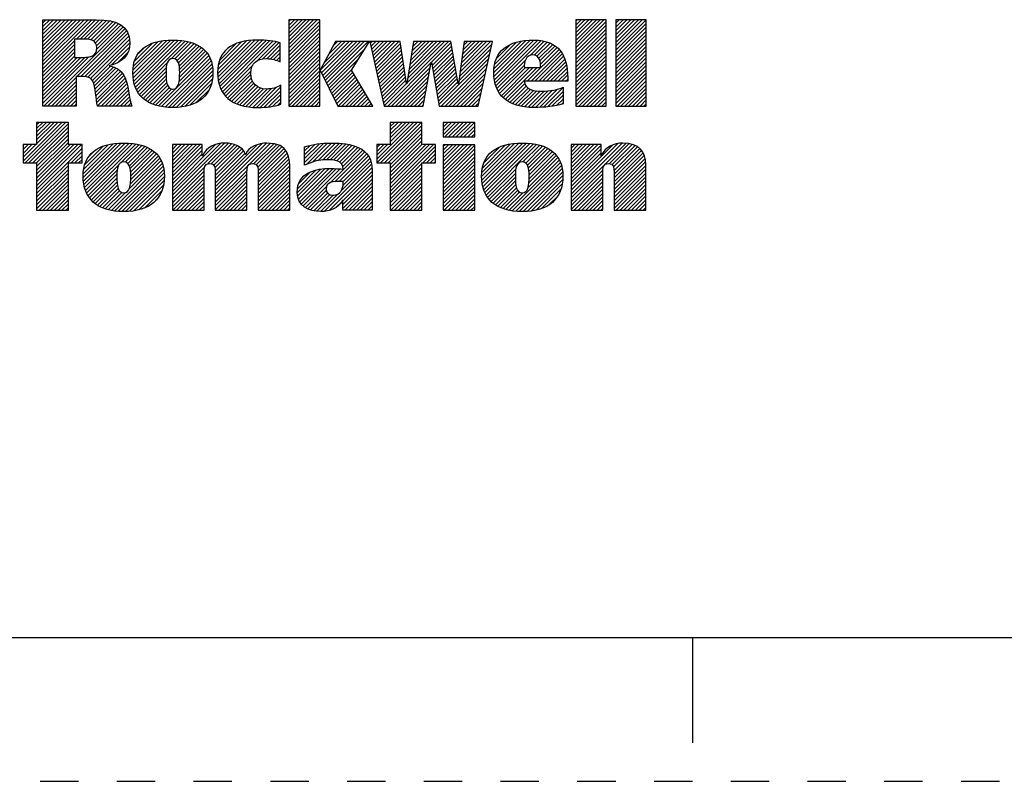
# Model space of a CAD drawing. Units: inches. Extents: x -0.1 to 17, y 0 to 11.
# Drawn here: x 10.7 to 13.3, y 0 to 2 of the extents above; entities that cross this region are included whole.
import ezdxf

# ---------------------------------------------------------------- set-up
doc = ezdxf.new("R2010")
doc.units = ezdxf.units.IN
doc.header["$LTSCALE"] = 0.935
doc.header["$MEASUREMENT"] = 0
doc.linetypes.add('HIDDEN', pattern=[0.2, 0.1, -0.1])
doc.layers.get('0').update_dxf_attribs({"linetype": 'CONTINUOUS'})
doc.layers.add('DEFAULT_2', color=8, linetype='HIDDEN')

# ---------------------------------------------------------------- blocks, each defined once
blk = doc.blocks.new('SYMBOL_21_BL0', base_point=(11.3182, 1.7344))
at = {"color": 2, "linetype": 'CONTINUOUS'}
for p, q in [((10.8072, 1.8568), (10.9348, 1.9844)), ((10.8072, 1.8668), (10.9248, 1.9844)), ((10.8072, 1.8767), (10.9148, 1.9844)), ((10.8072, 1.8867), (10.9049, 1.9844)), ((10.8072, 1.8967), (10.8949, 1.9844)), ((10.8072, 1.9066), (10.8849, 1.9844)), ((10.8072, 1.9166), (10.875, 1.9844)), ((10.8072, 1.9265), (10.865, 1.9844)), ((10.8072, 1.9365), (10.8551, 1.9844)), ((10.8072, 1.9465), (10.8451, 1.9844)), ((10.8072, 1.9564), (10.8351, 1.9844)), ((10.8072, 1.9664), (10.8252, 1.9844)), ((10.8072, 1.9764), (10.8152, 1.9844)), ((10.8944, 1.9341), (10.9447, 1.9844)), ((10.9044, 1.9341), (10.9545, 1.9842)), ((10.9143, 1.9341), (10.9637, 1.9834)), ((10.9238, 1.9336), (10.9727, 1.9825)), ((10.9322, 1.932), (10.9814, 1.9813)), ((10.939, 1.9288), (10.9893, 1.9792)), ((10.9439, 1.9238), (10.9972, 1.9771)), ((11.4479, 1.9098), (11.5224, 1.9842)), ((11.4479, 1.9197), (11.5124, 1.9842)), ((11.4479, 1.9297), (11.5024, 1.9842)), ((11.4479, 1.9397), (11.4925, 1.9842)), ((11.4479, 1.9496), (11.4825, 1.9842)), ((11.4479, 1.9596), (11.4725, 1.9842)), ((11.4479, 1.9696), (11.4626, 1.9842)), ((11.4479, 1.9795), (11.4526, 1.9842)), ((11.4479, 1.8998), (11.5291, 1.981)), ((12.196, 1.9107), (12.2695, 1.9842)), ((12.196, 1.9207), (12.2596, 1.9842)), ((12.196, 1.9306), (12.2496, 1.9842)), ((12.196, 1.9406), (12.2396, 1.9842)), ((12.196, 1.9506), (12.2297, 1.9842)), ((12.196, 1.9605), (12.2197, 1.9842)), ((12.196, 1.9705), (12.2098, 1.9842)), ((12.196, 1.9804), (12.1998, 1.9842)), ((12.196, 1.9007), (12.2753, 1.98)), ((12.3001, 1.9052), (12.3791, 1.9842)), ((12.3001, 1.9152), (12.3691, 1.9842)), ((12.3001, 1.9252), (12.3592, 1.9842)), ((12.3001, 1.9351), (12.3492, 1.9842)), ((12.3001, 1.9451), (12.3393, 1.9842)), ((12.3001, 1.9551), (12.3293, 1.9842)), ((12.3001, 1.965), (12.3193, 1.9842)), ((12.3001, 1.975), (12.3094, 1.9842)), ((10.8093, 1.7593), (11.016, 1.966)), ((10.8959, 1.836), (11.0213, 1.9613)), ((10.9059, 1.836), (11.0254, 1.9555)), ((10.9468, 1.9167), (11.0039, 1.9738)), ((10.9471, 1.9071), (11.0106, 1.9705)), ((11.4479, 1.8899), (11.5291, 1.9711)), ((11.4479, 1.8799), (11.5291, 1.9611)), ((11.4479, 1.8699), (11.5291, 1.9512)), ((12.196, 1.8908), (12.2753, 1.97)), ((12.196, 1.8808), (12.2753, 1.9601)), ((12.3001, 1.8953), (12.3794, 1.9745)), ((12.3001, 1.8853), (12.3794, 1.9646)), ((12.3001, 1.8754), (12.3794, 1.9546)), ((10.8072, 1.8468), (10.8898, 1.9295)), ((10.9158, 1.8359), (11.0289, 1.949)), ((10.9246, 1.8347), (11.0315, 1.9417)), ((10.9313, 1.8315), (11.033, 1.9332)), ((11.0419, 1.8425), (11.1298, 1.9304)), ((11.042, 1.8526), (11.1189, 1.9295)), ((11.0425, 1.8331), (11.1405, 1.9311)), ((11.0429, 1.8634), (11.1066, 1.9271)), ((11.0438, 1.8245), (11.1505, 1.9312)), ((11.0455, 1.8162), (11.1598, 1.9305)), ((11.0482, 1.8089), (11.1691, 1.9298)), ((11.051, 1.8018), (11.1777, 1.9285)), ((11.1417, 1.8825), (11.1861, 1.9269)), ((11.1512, 1.8821), (11.1939, 1.9247)), ((11.2628, 1.8442), (11.3488, 1.9302)), ((11.2632, 1.8545), (11.3378, 1.9292)), ((11.2634, 1.8348), (11.3596, 1.9311)), ((11.2644, 1.8658), (11.3252, 1.9266)), ((11.2645, 1.826), (11.3696, 1.9311)), ((11.2662, 1.8177), (11.3793, 1.9309)), ((11.2687, 1.8102), (11.3888, 1.9304)), ((11.2714, 1.803), (11.3978, 1.9294)), ((11.2751, 1.7967), (11.4068, 1.9284)), ((11.3654, 1.877), (11.415, 1.9266)), ((11.3806, 1.8823), (11.4231, 1.9248)), ((11.4479, 1.86), (11.5291, 1.9412)), ((11.4479, 1.85), (11.5291, 1.9312)), ((11.5302, 1.8525), (11.6051, 1.9275)), ((11.5334, 1.8458), (11.6151, 1.9275)), ((11.5367, 1.8391), (11.625, 1.9275)), ((11.5399, 1.8324), (11.635, 1.9275)), ((11.5401, 1.8724), (11.5951, 1.9275)), ((11.5432, 1.8257), (11.6449, 1.9275)), ((11.5465, 1.819), (11.6549, 1.9275)), ((11.5516, 1.894), (11.5852, 1.9275)), ((11.5632, 1.9155), (11.5752, 1.9275)), ((11.66, 1.9227), (11.6649, 1.9275)), ((11.6619, 1.9145), (11.6748, 1.9275)), ((11.6637, 1.9064), (11.6848, 1.9275)), ((11.6655, 1.8982), (11.6948, 1.9275)), ((11.6673, 1.8901), (11.7047, 1.9275)), ((11.6692, 1.882), (11.7147, 1.9275)), ((11.671, 1.8738), (11.7246, 1.9275)), ((11.6728, 1.8657), (11.7346, 1.9275)), ((11.7558, 1.8191), (11.8641, 1.9275)), ((11.7576, 1.831), (11.8542, 1.9275)), ((11.7595, 1.8428), (11.8442, 1.9275)), ((11.7614, 1.8546), (11.8342, 1.9275)), ((11.7633, 1.8665), (11.8243, 1.9275)), ((11.7651, 1.8783), (11.8143, 1.9275)), ((11.767, 1.8901), (11.8043, 1.9275)), ((11.7689, 1.902), (11.7944, 1.9275)), ((11.7707, 1.9138), (11.7844, 1.9275)), ((11.7726, 1.9256), (11.7745, 1.9275)), ((11.8941, 1.8479), (11.9737, 1.9275)), ((11.8957, 1.8594), (11.9637, 1.9275)), ((11.8972, 1.8709), (11.9538, 1.9275)), ((11.8988, 1.8824), (11.9438, 1.9275)), ((11.9003, 1.8939), (11.9339, 1.9275)), ((11.9018, 1.9054), (11.9239, 1.9275)), ((11.9034, 1.9169), (11.9139, 1.9275)), ((11.9824, 1.8465), (12.0658, 1.93)), ((11.983, 1.8372), (12.0767, 1.9309)), ((11.9831, 1.8572), (12.0544, 1.9285)), ((11.9839, 1.8281), (12.087, 1.9312)), ((11.9849, 1.8689), (12.0419, 1.9259)), ((11.9856, 1.8198), (12.0964, 1.9306)), ((11.9878, 1.8121), (12.1055, 1.9298)), ((12.077, 1.8913), (12.1138, 1.9282)), ((12.0878, 1.8921), (12.1217, 1.9261)), ((12.196, 1.8709), (12.2753, 1.9501)), ((12.196, 1.8609), (12.2753, 1.9401)), ((12.196, 1.8509), (12.2753, 1.9302)), ((12.3001, 1.8654), (12.3794, 1.9446)), ((12.3001, 1.8554), (12.3794, 1.9347)), ((12.3001, 1.8455), (12.3794, 1.9247)), ((10.8072, 1.8369), (10.8898, 1.9195)), ((10.8072, 1.8269), (10.8898, 1.9096)), ((10.8072, 1.817), (10.8898, 1.8996)), ((10.9361, 1.8264), (11.0338, 1.9241)), ((10.9864, 1.8667), (11.0327, 1.9129)), ((11.0031, 1.8734), (11.0289, 1.8992)), ((11.0457, 1.8761), (11.0926, 1.9231)), ((11.0551, 1.8956), (11.0725, 1.9129)), ((11.1572, 1.8781), (11.2013, 1.9222)), ((11.1608, 1.8717), (11.2082, 1.9191)), ((11.1626, 1.8636), (11.2148, 1.9158)), ((11.1633, 1.8344), (11.2312, 1.9022)), ((11.1634, 1.8544), (11.2207, 1.9117)), ((11.1636, 1.8447), (11.2264, 1.9074)), ((11.2679, 1.8792), (11.3107, 1.922)), ((11.2855, 1.9068), (11.2856, 1.9069)), ((11.3911, 1.8828), (11.4259, 1.9177)), ((11.4003, 1.8821), (11.4259, 1.9077)), ((11.4479, 1.84), (11.5291, 1.9213)), ((11.4479, 1.8301), (11.5291, 1.9113)), ((11.4479, 1.8201), (11.5291, 1.9013)), ((11.5497, 1.8124), (11.6471, 1.9097)), ((11.6746, 1.8575), (11.7394, 1.9223)), ((11.6765, 1.8494), (11.7407, 1.9136)), ((11.6783, 1.8413), (11.742, 1.905)), ((11.82, 1.8734), (11.8712, 1.9246)), ((11.8215, 1.8649), (11.8726, 1.9161)), ((11.823, 1.8565), (11.8741, 1.9075)), ((11.8245, 1.848), (11.8755, 1.899)), ((11.891, 1.8249), (11.9748, 1.9087)), ((11.8926, 1.8364), (11.9777, 1.9215)), ((11.9893, 1.8833), (12.0263, 1.9203)), ((12.0695, 1.824), (12.1524, 1.9069)), ((12.0794, 1.824), (12.1569, 1.9014)), ((12.0948, 1.8892), (12.129, 1.9234)), ((12.0995, 1.884), (12.1358, 1.9202)), ((12.1025, 1.8769), (12.1419, 1.9164)), ((12.104, 1.8685), (12.1473, 1.9118)), ((12.196, 1.841), (12.2753, 1.9202)), ((12.196, 1.831), (12.2753, 1.9102)), ((12.196, 1.821), (12.2753, 1.9003)), ((12.3001, 1.8355), (12.3794, 1.9148)), ((12.3001, 1.8255), (12.3794, 1.9048)), ((10.8072, 1.807), (10.8898, 1.8896)), ((10.8072, 1.7671), (10.9273, 1.8873)), ((10.8072, 1.7771), (10.9164, 1.8863)), ((10.8072, 1.7871), (10.9064, 1.8863)), ((10.8072, 1.797), (10.8964, 1.8863)), ((11.1086, 1.7598), (11.2396, 1.8907)), ((11.1167, 1.7579), (11.2429, 1.884)), ((11.1256, 1.7569), (11.2457, 1.8769)), ((11.1623, 1.8234), (11.2357, 1.8968)), ((11.4086, 1.8804), (11.4259, 1.8977)), ((11.4164, 1.8783), (11.4259, 1.8878)), ((11.4236, 1.8755), (11.4259, 1.8778)), ((11.4479, 1.8102), (11.5291, 1.8914)), ((11.4479, 1.8002), (11.5291, 1.8814)), ((11.553, 1.8057), (11.63, 1.8826)), ((11.6801, 1.8331), (11.7432, 1.8963)), ((11.6819, 1.825), (11.7445, 1.8876)), ((11.6837, 1.8169), (11.7458, 1.8789)), ((11.826, 1.8395), (11.877, 1.8905)), ((11.8274, 1.831), (11.8784, 1.882)), ((11.8289, 1.8226), (11.8799, 1.8735)), ((11.8393, 1.7632), (11.9719, 1.8958)), ((11.8453, 1.7593), (11.969, 1.883)), ((11.9905, 1.8048), (12.0649, 1.8792)), ((12.0894, 1.824), (12.1608, 1.8954)), ((12.0994, 1.824), (12.1644, 1.889)), ((12.1093, 1.824), (12.1672, 1.8819)), ((12.1193, 1.824), (12.1699, 1.8746)), ((12.196, 1.8111), (12.2753, 1.8903)), ((12.196, 1.8011), (12.2753, 1.8804)), ((12.3001, 1.8156), (12.3794, 1.8948)), ((12.3001, 1.8056), (12.3794, 1.8849)), ((12.3001, 1.7957), (12.3794, 1.8749)), ((10.9391, 1.8194), (10.983, 1.8633)), ((10.9413, 1.8117), (10.9908, 1.8611)), ((10.9428, 1.8032), (10.9976, 1.858)), ((10.9443, 1.7947), (11.0039, 1.8543)), ((10.9454, 1.7858), (11.0093, 1.8497)), ((11.0547, 1.7955), (11.1309, 1.8717)), ((11.0587, 1.7895), (11.1286, 1.8594)), ((11.0632, 1.7841), (11.1282, 1.849)), ((11.1347, 1.756), (11.2477, 1.8689)), ((11.1443, 1.7556), (11.2492, 1.8605)), ((11.1544, 1.7557), (11.2499, 1.8512)), ((11.2789, 1.7906), (11.354, 1.8657)), ((11.2834, 1.7851), (11.3498, 1.8515)), ((11.4479, 1.7902), (11.5291, 1.8715)), ((11.4479, 1.7803), (11.5291, 1.8615)), ((11.4479, 1.7703), (11.5291, 1.8515)), ((11.5563, 1.799), (11.6129, 1.8556)), ((11.6856, 1.8087), (11.7471, 1.8702)), ((11.6874, 1.8006), (11.7484, 1.8615)), ((11.6892, 1.7924), (11.7496, 1.8528)), ((11.7059, 1.7593), (11.8192, 1.8726)), ((11.7158, 1.7593), (11.817, 1.8604)), ((11.7258, 1.7593), (11.8148, 1.8483)), ((11.8304, 1.8141), (11.8813, 1.865)), ((11.8319, 1.8056), (11.8827, 1.8565)), ((11.8334, 1.7971), (11.8842, 1.8479)), ((11.8553, 1.7593), (11.9662, 1.8701)), ((11.8653, 1.7593), (11.9633, 1.8573)), ((11.9939, 1.7983), (12.062, 1.8663)), ((11.9976, 1.792), (12.0651, 1.8595)), ((12.002, 1.7864), (12.075, 1.8595)), ((12.0069, 1.7813), (12.085, 1.8595)), ((12.0123, 1.7768), (12.095, 1.8595)), ((12.1292, 1.824), (12.1716, 1.8664)), ((12.1392, 1.824), (12.1733, 1.8581)), ((12.1492, 1.824), (12.1741, 1.8489)), ((12.196, 1.7912), (12.2753, 1.8704)), ((12.196, 1.7812), (12.2753, 1.8604)), ((12.196, 1.7712), (12.2753, 1.8505)), ((12.3001, 1.7857), (12.3794, 1.8649)), ((12.3001, 1.7757), (12.3794, 1.855)), ((10.8192, 1.7593), (10.8937, 1.8337)), ((10.8292, 1.7593), (10.8937, 1.8238)), ((10.9465, 1.7769), (11.0143, 1.8447)), ((10.9478, 1.7683), (11.0184, 1.8389)), ((10.9492, 1.7598), (11.0214, 1.832)), ((10.9587, 1.7593), (11.0243, 1.8248)), ((11.0684, 1.7793), (11.1282, 1.8391)), ((11.0739, 1.7749), (11.1287, 1.8297)), ((11.1655, 1.7568), (11.2498, 1.8412)), ((11.1771, 1.7585), (11.2491, 1.8306)), ((11.2885, 1.7802), (11.3495, 1.8413)), ((11.2939, 1.7756), (11.3507, 1.8325)), ((11.2999, 1.7717), (11.3532, 1.825)), ((11.4479, 1.7603), (11.5291, 1.8416)), ((11.4568, 1.7593), (11.5291, 1.8316)), ((11.5595, 1.7923), (11.6148, 1.8475)), ((11.5628, 1.7856), (11.6185, 1.8413)), ((11.5661, 1.7789), (11.6222, 1.835)), ((11.5693, 1.7722), (11.6259, 1.8288)), ((11.5726, 1.7655), (11.6297, 1.8225)), ((11.691, 1.7843), (11.7509, 1.8442)), ((11.6929, 1.7762), (11.7522, 1.8355)), ((11.6947, 1.768), (11.7535, 1.8268)), ((11.7358, 1.7593), (11.8126, 1.8361)), ((11.7457, 1.7593), (11.8104, 1.8239)), ((11.8349, 1.7886), (11.8856, 1.8394)), ((11.8364, 1.7802), (11.8871, 1.8309)), ((11.8378, 1.7717), (11.8885, 1.8224)), ((11.8752, 1.7593), (11.9604, 1.8445)), ((11.8852, 1.7593), (11.9575, 1.8316)), ((12.1591, 1.824), (12.1748, 1.8397)), ((12.1691, 1.824), (12.1749, 1.8298)), ((12.196, 1.7613), (12.2753, 1.8405)), ((12.204, 1.7593), (12.2753, 1.8305)), ((12.3001, 1.7658), (12.3794, 1.845)), ((12.3036, 1.7593), (12.3794, 1.8351)), ((12.3136, 1.7593), (12.3794, 1.8251)), ((10.8391, 1.7593), (10.8937, 1.8138)), ((10.8491, 1.7593), (10.8937, 1.8038)), ((10.9687, 1.7593), (11.0263, 1.8169)), ((10.9786, 1.7593), (11.0283, 1.8089)), ((10.9886, 1.7593), (11.0299, 1.8006)), ((11.08, 1.771), (11.1298, 1.8208)), ((11.0863, 1.7674), (11.1322, 1.8132)), ((11.0934, 1.7645), (11.1362, 1.8073)), ((11.1006, 1.7617), (11.143, 1.8041)), ((11.19, 1.7614), (11.2466, 1.818)), ((11.2069, 1.7684), (11.241, 1.8025)), ((11.3061, 1.768), (11.3569, 1.8188)), ((11.3131, 1.765), (11.3617, 1.8136)), ((11.3202, 1.7622), (11.3675, 1.8094)), ((11.3281, 1.7601), (11.3744, 1.8063)), ((11.3362, 1.7582), (11.3824, 1.8044)), ((11.345, 1.7571), (11.3918, 1.8038)), ((11.3539, 1.756), (11.4029, 1.805)), ((11.3635, 1.7556), (11.4164, 1.8085)), ((11.3737, 1.7558), (11.4272, 1.8094)), ((11.384, 1.7562), (11.4272, 1.7994)), ((11.4668, 1.7593), (11.5291, 1.8216)), ((11.4767, 1.7593), (11.5291, 1.8117)), ((11.4867, 1.7593), (11.5291, 1.8017)), ((11.5764, 1.7593), (11.6334, 1.8163)), ((11.5863, 1.7593), (11.6371, 1.81)), ((11.5963, 1.7593), (11.6408, 1.8038)), ((11.6062, 1.7593), (11.6445, 1.7975)), ((11.6965, 1.7599), (11.7547, 1.8181)), ((11.7557, 1.7593), (11.8081, 1.8117)), ((11.7656, 1.7593), (11.8059, 1.7996)), ((11.8952, 1.7593), (11.9547, 1.8188)), ((11.9051, 1.7593), (11.9518, 1.8059)), ((12.018, 1.7726), (12.0635, 1.818)), ((12.0243, 1.7689), (12.0666, 1.8112)), ((12.0311, 1.7657), (12.0715, 1.8061)), ((12.0382, 1.7629), (12.0779, 1.8026)), ((12.0459, 1.7606), (12.0856, 1.8002)), ((12.054, 1.7587), (12.0942, 1.7989)), ((12.0625, 1.7573), (12.1033, 1.7981)), ((12.0715, 1.7563), (12.1134, 1.7982)), ((12.0809, 1.7557), (12.1242, 1.799)), ((12.0907, 1.7556), (12.1355, 1.8004)), ((12.1011, 1.756), (12.1485, 1.8034)), ((12.1117, 1.7566), (12.1627, 1.8076)), ((12.1223, 1.7573), (12.1627, 1.7976)), ((12.2139, 1.7593), (12.2753, 1.8206)), ((12.2239, 1.7593), (12.2753, 1.8106)), ((12.2339, 1.7593), (12.2753, 1.8007)), ((12.3235, 1.7593), (12.3794, 1.8151)), ((12.3335, 1.7593), (12.3794, 1.8052)), ((10.8591, 1.7593), (10.8937, 1.7939)), ((10.869, 1.7593), (10.8937, 1.7839)), ((10.879, 1.7593), (10.8937, 1.774)), ((10.9985, 1.7593), (11.0315, 1.7922)), ((11.0085, 1.7593), (11.0331, 1.7838)), ((11.0185, 1.7593), (11.0346, 1.7754)), ((11.395, 1.7572), (11.4272, 1.7895)), ((11.4066, 1.7589), (11.4272, 1.7795)), ((11.4967, 1.7593), (11.5291, 1.7918)), ((11.5066, 1.7593), (11.5291, 1.7818)), ((11.5166, 1.7593), (11.5291, 1.7718)), ((11.6162, 1.7593), (11.6482, 1.7913)), ((11.6262, 1.7593), (11.6519, 1.785)), ((11.6361, 1.7593), (11.6556, 1.7787)), ((11.6461, 1.7593), (11.6593, 1.7725)), ((11.7756, 1.7593), (11.8037, 1.7874)), ((11.7856, 1.7593), (11.8015, 1.7752)), ((11.9151, 1.7593), (11.9489, 1.7931)), ((11.925, 1.7593), (11.946, 1.7803)), ((12.134, 1.759), (12.1627, 1.7877)), ((12.146, 1.761), (12.1627, 1.7777)), ((12.2438, 1.7593), (12.2753, 1.7907)), ((12.2538, 1.7593), (12.2753, 1.7807)), ((12.2638, 1.7593), (12.2753, 1.7708)), ((12.3435, 1.7593), (12.3794, 1.7952)), ((12.3534, 1.7593), (12.3794, 1.7852)), ((12.3634, 1.7593), (12.3794, 1.7753)), ((10.889, 1.7593), (10.8937, 1.764)), ((11.0284, 1.7593), (11.0368, 1.7676)), ((11.0384, 1.7593), (11.0391, 1.76)), ((11.4197, 1.762), (11.4272, 1.7695)), ((11.5265, 1.7593), (11.5291, 1.7619)), ((11.6561, 1.7593), (11.663, 1.7662)), ((11.666, 1.7593), (11.6667, 1.76)), ((11.7955, 1.7593), (11.7993, 1.763)), ((11.935, 1.7593), (11.9432, 1.7674)), ((12.1593, 1.7644), (12.1627, 1.7678)), ((12.2737, 1.7593), (12.2753, 1.7608)), ((12.3733, 1.7593), (12.3794, 1.7653)), ((10.7558, 1.6161), (10.8565, 1.7168)), ((10.7609, 1.6113), (10.8664, 1.7168)), ((10.7709, 1.6113), (10.8736, 1.714)), ((10.7808, 1.6113), (10.8736, 1.704)), ((10.7908, 1.6113), (10.8736, 1.6941)), ((10.7909, 1.7168), (10.7909, 1.6589)), ((10.8736, 1.7168), (10.7909, 1.7168)), ((10.7909, 1.6612), (10.8465, 1.7168)), ((10.7909, 1.6712), (10.8365, 1.7168)), ((10.7909, 1.6812), (10.8266, 1.7168)), ((10.7909, 1.6911), (10.8166, 1.7168)), ((10.7909, 1.7011), (10.8067, 1.7168)), ((10.7909, 1.711), (10.7967, 1.7168)), ((10.8736, 1.6589), (10.8736, 1.7168)), ((11.6773, 1.6212), (11.773, 1.7168)), ((11.6774, 1.6113), (11.783, 1.7168)), ((11.6874, 1.6113), (11.7929, 1.7168)), ((11.6974, 1.6113), (11.7951, 1.7091)), ((11.7073, 1.6113), (11.7951, 1.6991)), ((11.7951, 1.7168), (11.7125, 1.7168)), ((11.7125, 1.7168), (11.7125, 1.6593)), ((11.7125, 1.6663), (11.763, 1.7168)), ((11.7125, 1.6762), (11.7531, 1.7168)), ((11.7125, 1.6862), (11.7431, 1.7168)), ((11.7125, 1.6962), (11.7332, 1.7168)), ((11.7125, 1.7061), (11.7232, 1.7168)), ((11.7125, 1.7161), (11.7132, 1.7168)), ((11.7951, 1.6593), (11.7951, 1.7168)), ((11.8503, 1.6845), (11.8825, 1.7167)), ((11.8503, 1.6945), (11.8725, 1.7167)), ((11.8503, 1.7044), (11.8626, 1.7167)), ((11.8503, 1.7144), (11.8526, 1.7167)), ((11.8547, 1.679), (11.8925, 1.7167)), ((11.8647, 1.679), (11.9024, 1.7167)), ((11.8746, 1.679), (11.9124, 1.7167)), ((11.8846, 1.679), (11.9224, 1.7167)), ((11.8946, 1.679), (11.9323, 1.7167)), ((11.9045, 1.679), (11.9328, 1.7072)), ((11.9145, 1.679), (11.9328, 1.6973)), ((10.7909, 1.6015), (10.8736, 1.6841)), ((10.7909, 1.5915), (10.8736, 1.6742)), ((11.7125, 1.6065), (11.7951, 1.6891)), ((11.7125, 1.5965), (11.7951, 1.6792)), ((11.7125, 1.5866), (11.7951, 1.6692)), ((11.9244, 1.679), (11.9328, 1.6873)), ((10.7909, 1.6589), (10.7558, 1.6589)), ((10.7558, 1.6589), (10.7558, 1.6113)), ((10.7558, 1.6261), (10.7886, 1.6589)), ((10.7558, 1.6361), (10.7787, 1.6589)), ((10.7558, 1.646), (10.7687, 1.6589)), ((10.7558, 1.656), (10.7587, 1.6589)), ((10.7909, 1.5815), (10.8736, 1.6642)), ((10.7909, 1.5417), (10.9082, 1.6589)), ((10.7909, 1.5516), (10.8982, 1.6589)), ((10.7909, 1.5616), (10.8882, 1.6589)), ((10.7909, 1.5716), (10.8783, 1.6589)), ((10.7909, 1.5317), (10.9091, 1.6499)), ((10.9091, 1.6589), (10.8736, 1.6589)), ((10.9091, 1.6113), (10.9091, 1.6589)), ((10.9124, 1.5735), (11.0008, 1.6619)), ((10.9126, 1.5837), (10.9899, 1.6609)), ((10.913, 1.5641), (11.0116, 1.6627)), ((10.9136, 1.5946), (10.9776, 1.6586)), ((10.9142, 1.5554), (11.0216, 1.6628)), ((10.9159, 1.5471), (11.031, 1.6622)), ((10.9165, 1.6075), (10.9634, 1.6544)), ((10.9184, 1.5397), (11.0403, 1.6615)), ((10.9211, 1.5324), (11.0491, 1.6603)), ((10.9262, 1.6271), (10.9428, 1.6437)), ((11.0112, 1.6126), (11.0574, 1.6587)), ((11.022, 1.6134), (11.0654, 1.6567)), ((11.0285, 1.6099), (11.0728, 1.6543)), ((11.0325, 1.6039), (11.0799, 1.6514)), ((11.0348, 1.5963), (11.0865, 1.648)), ((11.0358, 1.5873), (11.0926, 1.6441)), ((11.1446, 1.5268), (11.2806, 1.6627)), ((11.1446, 1.5367), (11.2697, 1.6618)), ((11.1446, 1.5865), (11.2171, 1.6591)), ((11.1446, 1.5965), (11.2072, 1.6591)), ((11.1446, 1.6065), (11.1972, 1.6591)), ((11.1446, 1.6164), (11.1873, 1.6591)), ((11.1446, 1.6264), (11.1773, 1.6591)), ((11.1446, 1.6364), (11.1673, 1.6591)), ((11.1446, 1.6463), (11.1574, 1.6591)), ((11.1446, 1.6563), (11.1474, 1.6591)), ((11.1446, 1.5467), (11.2568, 1.6589)), ((11.1446, 1.5766), (11.2225, 1.6545)), ((11.1446, 1.5666), (11.2225, 1.6446)), ((11.2373, 1.6095), (11.2899, 1.6621)), ((11.247, 1.6093), (11.2987, 1.6609)), ((11.2528, 1.6051), (11.3065, 1.6587)), ((11.2557, 1.598), (11.3136, 1.6559)), ((11.2563, 1.5887), (11.32, 1.6524)), ((11.2565, 1.529), (11.3902, 1.6628)), ((11.2565, 1.5191), (11.3995, 1.6621)), ((11.2565, 1.539), (11.379, 1.6616)), ((11.2565, 1.549), (11.3659, 1.6584)), ((11.2565, 1.5788), (11.3255, 1.6479)), ((11.2565, 1.5689), (11.3304, 1.6428)), ((11.3571, 1.6097), (11.4087, 1.6613)), ((11.3634, 1.6061), (11.4165, 1.6592)), ((11.3669, 1.5997), (11.4241, 1.6568)), ((11.3681, 1.5908), (11.4302, 1.6529)), ((11.3683, 1.5811), (11.4358, 1.6486)), ((11.3683, 1.5711), (11.4404, 1.6432)), ((11.4894, 1.6125), (11.5389, 1.6621)), ((11.4894, 1.6225), (11.5279, 1.661)), ((11.4894, 1.6325), (11.5163, 1.6593)), ((11.4894, 1.6424), (11.5035, 1.6566)), ((11.4894, 1.6524), (11.4903, 1.6533)), ((11.4941, 1.6073), (11.5493, 1.6624)), ((11.5101, 1.6133), (11.5596, 1.6628)), ((11.5236, 1.6169), (11.5694, 1.6627)), ((11.5356, 1.6188), (11.5789, 1.6622)), ((11.5464, 1.6197), (11.5881, 1.6614)), ((11.5559, 1.6192), (11.5971, 1.6605)), ((11.5562, 1.5597), (11.6409, 1.6445)), ((11.5649, 1.6183), (11.6054, 1.6588)), ((11.5731, 1.6165), (11.6136, 1.6571)), ((11.58, 1.6135), (11.6211, 1.6546)), ((11.5853, 1.6088), (11.6283, 1.6518)), ((11.5888, 1.6023), (11.6348, 1.6484)), ((11.7125, 1.6593), (11.6773, 1.6593)), ((11.6773, 1.6593), (11.6773, 1.6113)), ((11.6773, 1.6311), (11.7055, 1.6593)), ((11.6773, 1.6411), (11.6955, 1.6593)), ((11.6773, 1.6511), (11.6856, 1.6593)), ((11.7125, 1.5467), (11.8251, 1.6593)), ((11.7125, 1.5567), (11.8151, 1.6593)), ((11.7125, 1.5666), (11.8051, 1.6593)), ((11.7125, 1.5766), (11.7952, 1.6593)), ((11.7125, 1.5368), (11.8307, 1.6549)), ((11.8307, 1.6593), (11.7951, 1.6593)), ((11.797, 1.6113), (11.8307, 1.645)), ((11.8307, 1.6113), (11.8307, 1.6593)), ((11.8503, 1.5849), (11.9241, 1.6587)), ((11.8503, 1.5948), (11.9141, 1.6587)), ((11.8503, 1.6048), (11.9042, 1.6587)), ((11.8503, 1.6148), (11.8942, 1.6587)), ((11.8503, 1.6247), (11.8842, 1.6587)), ((11.8503, 1.6347), (11.8743, 1.6587)), ((11.8503, 1.6447), (11.8643, 1.6587)), ((11.8503, 1.6546), (11.8543, 1.6587)), ((11.8503, 1.5749), (11.9328, 1.6574)), ((11.8503, 1.565), (11.9328, 1.6475)), ((11.9507, 1.5757), (12.0367, 1.6618)), ((11.9512, 1.5862), (12.0254, 1.6604)), ((11.9513, 1.5663), (12.0475, 1.6626)), ((11.9522, 1.5573), (12.0577, 1.6628)), ((11.9527, 1.5977), (12.0131, 1.658)), ((11.954, 1.5491), (12.0673, 1.6624)), ((11.9562, 1.5414), (12.0765, 1.6617)), ((11.9566, 1.6115), (11.9983, 1.6532)), ((11.959, 1.5342), (12.0855, 1.6607)), ((11.9624, 1.5276), (12.0939, 1.6591)), ((12.0584, 1.6137), (12.1021, 1.6573)), ((12.0657, 1.611), (12.1095, 1.6548)), ((12.0703, 1.6056), (12.1168, 1.6522)), ((12.0728, 1.5982), (12.1234, 1.6488)), ((12.0741, 1.5896), (12.1297, 1.6451)), ((12.1839, 1.53), (12.3166, 1.6627)), ((12.1839, 1.52), (12.3261, 1.6622)), ((12.1839, 1.54), (12.3054, 1.6615)), ((12.1839, 1.5898), (12.2532, 1.6591)), ((12.1839, 1.5997), (12.2433, 1.6591)), ((12.1839, 1.6097), (12.2333, 1.6591)), ((12.1839, 1.6197), (12.2233, 1.6591)), ((12.1839, 1.6296), (12.2134, 1.6591)), ((12.1839, 1.6396), (12.2034, 1.6591)), ((12.1839, 1.6495), (12.1934, 1.6591)), ((12.1839, 1.5798), (12.2618, 1.6577)), ((12.1839, 1.5499), (12.2916, 1.6576)), ((12.1839, 1.5698), (12.2618, 1.6478)), ((12.2835, 1.6096), (12.3353, 1.6614)), ((12.2905, 1.6067), (12.3432, 1.6594)), ((12.2944, 1.6006), (12.3505, 1.6567)), ((12.2957, 1.5919), (12.3571, 1.6534)), ((12.2958, 1.5821), (12.3626, 1.6489)), ((12.2958, 1.5721), (12.3675, 1.6438)), ((10.8805, 1.6113), (10.9091, 1.6399)), ((10.8904, 1.6113), (10.9091, 1.63)), ((10.9004, 1.6113), (10.9091, 1.62)), ((10.9857, 1.4874), (11.1156, 1.6173)), ((11.0323, 1.5439), (11.112, 1.6237)), ((11.0352, 1.5569), (11.1081, 1.6298)), ((11.036, 1.5676), (11.1033, 1.6349)), ((11.0361, 1.5777), (11.0983, 1.6398)), ((11.1446, 1.5567), (11.2225, 1.6346)), ((11.2565, 1.5589), (11.3337, 1.6362)), ((11.3683, 1.5612), (11.444, 1.6369)), ((11.3683, 1.5512), (11.4471, 1.63)), ((11.3683, 1.5412), (11.4487, 1.6217)), ((11.569, 1.5626), (11.6464, 1.6401)), ((11.5794, 1.5631), (11.6512, 1.6349)), ((11.5894, 1.5631), (11.6556, 1.6293)), ((11.5897, 1.5534), (11.659, 1.6227)), ((11.807, 1.6113), (11.8307, 1.635)), ((11.8169, 1.6113), (11.8307, 1.625)), ((11.8503, 1.555), (11.9328, 1.6375)), ((11.8503, 1.545), (11.9328, 1.6275)), ((11.8503, 1.5351), (11.9328, 1.6176)), ((12.0222, 1.4879), (12.1534, 1.619)), ((12.0719, 1.5475), (12.1495, 1.6251)), ((12.074, 1.5595), (12.1454, 1.631)), ((12.0745, 1.57), (12.1406, 1.6362)), ((12.0746, 1.58), (12.1354, 1.6409)), ((12.1839, 1.5599), (12.2618, 1.6378)), ((12.2958, 1.5621), (12.3715, 1.6378)), ((12.2958, 1.5522), (12.3744, 1.6308)), ((12.2958, 1.5422), (12.3766, 1.623)), ((10.7558, 1.6113), (10.7909, 1.6113)), ((10.7909, 1.6113), (10.7909, 1.4882)), ((10.7909, 1.5218), (10.8736, 1.6044)), ((10.7909, 1.5118), (10.8736, 1.5945)), ((10.8736, 1.4882), (10.8736, 1.6113)), ((10.8736, 1.6113), (10.9091, 1.6113)), ((10.9248, 1.5261), (11.0041, 1.6055)), ((10.9286, 1.52), (11.0007, 1.5921)), ((10.9943, 1.486), (11.1185, 1.6102)), ((11.0034, 1.4852), (11.1208, 1.6026)), ((11.0127, 1.4845), (11.1226, 1.5944)), ((11.1446, 1.5168), (11.229, 1.6012)), ((11.2565, 1.5091), (11.3393, 1.5919)), ((11.3683, 1.5313), (11.45, 1.613)), ((11.3683, 1.5213), (11.4505, 1.6035)), ((11.3683, 1.5114), (11.4508, 1.5939)), ((11.4699, 1.5332), (11.5318, 1.5951)), ((11.4706, 1.5439), (11.5196, 1.5929)), ((11.4708, 1.5242), (11.5431, 1.5965)), ((11.4731, 1.5166), (11.5535, 1.5969)), ((11.4764, 1.5098), (11.5633, 1.5968)), ((11.4804, 1.5039), (11.5728, 1.5963)), ((11.4855, 1.4991), (11.582, 1.5956)), ((11.5413, 1.4852), (11.6639, 1.6077)), ((11.5536, 1.4875), (11.6648, 1.5987)), ((11.5838, 1.5376), (11.6619, 1.6157)), ((11.6773, 1.6113), (11.7125, 1.6113)), ((11.7125, 1.6113), (11.7125, 1.4882)), ((11.7125, 1.5268), (11.7951, 1.6094)), ((11.7125, 1.5168), (11.7951, 1.5995)), ((11.7951, 1.4882), (11.7951, 1.6113)), ((11.7951, 1.6113), (11.8307, 1.6113)), ((11.8269, 1.6113), (11.8307, 1.6151)), ((11.8503, 1.5251), (11.9328, 1.6076)), ((11.8503, 1.5151), (11.9328, 1.5977)), ((11.9661, 1.5214), (12.0396, 1.5949)), ((12.0306, 1.4862), (12.1563, 1.6119)), ((12.0397, 1.4854), (12.1588, 1.6045)), ((12.0488, 1.4845), (12.1606, 1.5964)), ((12.1839, 1.5101), (12.2665, 1.5927)), ((12.2958, 1.5323), (12.3779, 1.6143)), ((12.2958, 1.5223), (12.3783, 1.6048)), ((12.2958, 1.5123), (12.3783, 1.5948)), ((10.7909, 1.5018), (10.8736, 1.5845)), ((10.7909, 1.4919), (10.8736, 1.5745)), ((10.9331, 1.5145), (11.0001, 1.5815)), ((10.9381, 1.5096), (11.0001, 1.5716)), ((11.0226, 1.4845), (11.1235, 1.5853)), ((11.0333, 1.4852), (11.124, 1.5759)), ((11.1446, 1.5068), (11.2273, 1.5895)), ((11.1446, 1.4969), (11.2271, 1.5794)), ((11.1458, 1.4882), (11.2271, 1.5694)), ((11.2565, 1.4991), (11.339, 1.5817)), ((11.2565, 1.4892), (11.339, 1.5717)), ((11.3683, 1.5014), (11.4508, 1.5839)), ((11.3683, 1.4914), (11.4508, 1.574)), ((11.4733, 1.5566), (11.5048, 1.5881)), ((11.5887, 1.5126), (11.6654, 1.5893)), ((11.5887, 1.5026), (11.6654, 1.5793)), ((11.5887, 1.4926), (11.6654, 1.5693)), ((11.7125, 1.5069), (11.7951, 1.5895)), ((11.7125, 1.4969), (11.7951, 1.5796)), ((11.7137, 1.4882), (11.7951, 1.5696)), ((11.8503, 1.5052), (11.9328, 1.5877)), ((11.8503, 1.4952), (11.9328, 1.5777)), ((11.8532, 1.4882), (11.9328, 1.5678)), ((11.9704, 1.5157), (12.0387, 1.584)), ((11.9753, 1.5106), (12.0385, 1.5739)), ((12.0587, 1.4844), (12.1618, 1.5875)), ((12.0692, 1.485), (12.1624, 1.5782)), ((12.0802, 1.4861), (12.1619, 1.5678)), ((12.1839, 1.5001), (12.2664, 1.5826)), ((12.1839, 1.4901), (12.2664, 1.5727)), ((12.2958, 1.5024), (12.3783, 1.5849)), ((12.2958, 1.4924), (12.3783, 1.5749)), ((10.7972, 1.4882), (10.8736, 1.5646)), ((10.8071, 1.4882), (10.8736, 1.5546)), ((10.8171, 1.4882), (10.8736, 1.5446)), ((10.9436, 1.5051), (11.0005, 1.562)), ((10.9495, 1.501), (11.0014, 1.5529)), ((10.9558, 1.4974), (11.0033, 1.5449)), ((11.0444, 1.4863), (11.1233, 1.5652)), ((11.057, 1.489), (11.1216, 1.5535)), ((11.0717, 1.4937), (11.1177, 1.5397)), ((11.1558, 1.4882), (11.2271, 1.5595)), ((11.1658, 1.4882), (11.2271, 1.5495)), ((11.2654, 1.4882), (11.339, 1.5617)), ((11.2754, 1.4882), (11.339, 1.5518)), ((11.2853, 1.4882), (11.339, 1.5418)), ((11.375, 1.4882), (11.4508, 1.564)), ((11.3849, 1.4882), (11.4508, 1.554)), ((11.3949, 1.4882), (11.4508, 1.5441)), ((11.4913, 1.4949), (11.546, 1.5496)), ((11.5942, 1.4882), (11.6654, 1.5594)), ((11.6041, 1.4882), (11.6654, 1.5494)), ((11.7237, 1.4882), (11.7951, 1.5596)), ((11.7336, 1.4882), (11.7951, 1.5497)), ((11.7436, 1.4882), (11.7951, 1.5397)), ((11.8631, 1.4882), (11.9328, 1.5578)), ((11.8731, 1.4882), (11.9328, 1.5478)), ((11.9808, 1.5062), (12.0388, 1.5642)), ((11.9864, 1.5018), (12.0396, 1.555)), ((11.9928, 1.4982), (12.0412, 1.5467)), ((11.9994, 1.4949), (12.0443, 1.5398)), ((12.0924, 1.4883), (12.1607, 1.5566)), ((12.1063, 1.4922), (12.1576, 1.5436)), ((12.1919, 1.4882), (12.2664, 1.5627)), ((12.2019, 1.4882), (12.2664, 1.5527)), ((12.2118, 1.4882), (12.2664, 1.5428)), ((12.3015, 1.4882), (12.3783, 1.565)), ((12.3114, 1.4882), (12.3783, 1.555)), ((12.3214, 1.4882), (12.3783, 1.545)), ((10.8271, 1.4882), (10.8736, 1.5347)), ((10.837, 1.4882), (10.8736, 1.5247)), ((10.847, 1.4882), (10.8736, 1.5148)), ((10.9626, 1.4942), (11.0068, 1.5384)), ((10.9699, 1.4915), (11.0127, 1.5343)), ((10.9776, 1.4892), (11.0224, 1.5341)), ((11.0964, 1.5085), (11.1052, 1.5173)), ((11.1757, 1.4882), (11.2271, 1.5396)), ((11.1857, 1.4882), (11.2271, 1.5296)), ((11.1957, 1.4882), (11.2271, 1.5196)), ((11.2953, 1.4882), (11.339, 1.5319)), ((11.3052, 1.4882), (11.339, 1.5219)), ((11.4049, 1.4882), (11.4508, 1.5341)), ((11.4148, 1.4882), (11.4508, 1.5241)), ((11.4248, 1.4882), (11.4508, 1.5142)), ((11.4976, 1.4913), (11.5456, 1.5392)), ((11.505, 1.4887), (11.5488, 1.5325)), ((11.5129, 1.4866), (11.555, 1.5287)), ((11.5214, 1.4851), (11.5638, 1.5275)), ((11.5307, 1.4845), (11.5778, 1.5316)), ((11.6141, 1.4882), (11.6654, 1.5395)), ((11.6241, 1.4882), (11.6654, 1.5295)), ((11.634, 1.4882), (11.6654, 1.5195)), ((11.7535, 1.4882), (11.7951, 1.5297)), ((11.7635, 1.4882), (11.7951, 1.5198)), ((11.8831, 1.4882), (11.9328, 1.5379)), ((11.893, 1.4882), (11.9328, 1.5279)), ((11.903, 1.4882), (11.9328, 1.518)), ((12.0066, 1.4922), (12.0494, 1.535)), ((12.0141, 1.4897), (12.058, 1.5336)), ((12.1253, 1.5013), (12.1489, 1.5249)), ((12.2218, 1.4882), (12.2664, 1.5328)), ((12.2317, 1.4882), (12.2664, 1.5228)), ((12.3314, 1.4882), (12.3783, 1.5351)), ((12.3413, 1.4882), (12.3783, 1.5251)), ((12.3513, 1.4882), (12.3783, 1.5151)), ((10.8569, 1.4882), (10.8736, 1.5048)), ((10.8669, 1.4882), (10.8736, 1.4948)), ((11.2056, 1.4882), (11.2271, 1.5097)), ((11.2156, 1.4882), (11.2271, 1.4997)), ((11.2255, 1.4882), (11.2271, 1.4897)), ((11.3152, 1.4882), (11.339, 1.5119)), ((11.3252, 1.4882), (11.339, 1.502)), ((11.3351, 1.4882), (11.339, 1.492)), ((11.4348, 1.4882), (11.4508, 1.5042)), ((11.4447, 1.4882), (11.4508, 1.4943)), ((11.5717, 1.4956), (11.5851, 1.509)), ((11.644, 1.4882), (11.6654, 1.5096)), ((11.654, 1.4882), (11.6654, 1.4996)), ((11.6639, 1.4882), (11.6654, 1.4896)), ((11.7735, 1.4882), (11.7951, 1.5098)), ((11.7834, 1.4882), (11.7951, 1.4999)), ((11.7934, 1.4882), (11.7951, 1.4899)), ((11.9129, 1.4882), (11.9328, 1.508)), ((11.9229, 1.4882), (11.9328, 1.498)), ((12.2417, 1.4882), (12.2664, 1.5129)), ((12.2517, 1.4882), (12.2664, 1.5029)), ((12.2616, 1.4882), (12.2664, 1.493)), ((12.3613, 1.4882), (12.3783, 1.5052)), ((12.3712, 1.4882), (12.3783, 1.4952)), ((10.7909, 1.4882), (10.8736, 1.4882)), ((11.7125, 1.4882), (11.7951, 1.4882))]:
    blk.add_line(p, q, dxfattribs=at)
for points, knots in [([(10.8072, 1.7593), (10.8072, 1.7593), (10.8937, 1.7593), (10.8937, 1.7593), (10.8937, 1.7593), (10.8937, 1.836), (10.8937, 1.836), (10.8937, 1.836), (10.913, 1.836), (10.913, 1.836), (10.9236, 1.836), (10.9322, 1.8347), (10.9374, 1.8243), (10.9445, 1.8107), (10.9454, 1.7755), (10.9493, 1.7593), (10.9493, 1.7593), (11.0393, 1.7593), (11.0393, 1.7593), (11.0303, 1.7812), (11.0313, 1.816), (11.018, 1.8398), (11.01, 1.8518), (10.9987, 1.8608), (10.98, 1.864), (10.98, 1.864), (10.98, 1.8646), (10.98, 1.8646), (11.0122, 1.8724), (11.0339, 1.8898), (11.0339, 1.9244), (11.0339, 1.9676), (11.0006, 1.9844), (10.9467, 1.9844), (10.9467, 1.9844), (10.8072, 1.9844), (10.8072, 1.9844), (10.8072, 1.9844), (10.8072, 1.7593), (10.8072, 1.7593)], [0, 0, 0, 0, 1, 1, 1, 2, 2, 2, 3, 3, 3, 4, 4, 4, 5, 5, 5, 6, 6, 6, 7, 7, 7, 8, 8, 8, 9, 9, 9, 10, 10, 10, 11, 11, 11, 12, 12, 12, 13, 13, 13, 13]), ([(11.5291, 1.8533), (11.5291, 1.8533), (11.5298, 1.8533), (11.5298, 1.8533), (11.5298, 1.8533), (11.5697, 1.9275), (11.5697, 1.9275), (11.5697, 1.9275), (11.6583, 1.9275), (11.6583, 1.9275), (11.6583, 1.9275), (11.6114, 1.8533), (11.6114, 1.8533), (11.6114, 1.8533), (11.6672, 1.7593), (11.6672, 1.7593), (11.6672, 1.7593), (11.5756, 1.7593), (11.5756, 1.7593), (11.5756, 1.7593), (11.5298, 1.8533), (11.5298, 1.8533), (11.5298, 1.8533), (11.5291, 1.8533), (11.5291, 1.8533), (11.5291, 1.8533), (11.5291, 1.7593), (11.5291, 1.7593), (11.5291, 1.7593), (11.4479, 1.7593), (11.4479, 1.7593), (11.4479, 1.7593), (11.4479, 1.9842), (11.4479, 1.9842), (11.4479, 1.9842), (11.5291, 1.9842), (11.5291, 1.9842), (11.5291, 1.9842), (11.5291, 1.8533), (11.5291, 1.8533)], [0, 0, 0, 0, 1, 1, 1, 2, 2, 2, 3, 3, 3, 4, 4, 4, 5, 5, 5, 6, 6, 6, 7, 7, 7, 8, 8, 8, 9, 9, 9, 10, 10, 10, 11, 11, 11, 12, 12, 12, 13, 13, 13, 13]), ([(12.2753, 1.9842), (12.2753, 1.9842), (12.2753, 1.7593), (12.2753, 1.7593), (12.2753, 1.7593), (12.196, 1.7593), (12.196, 1.7593), (12.196, 1.7593), (12.196, 1.9842), (12.196, 1.9842), (12.196, 1.9842), (12.2753, 1.9842), (12.2753, 1.9842)], [0, 0, 0, 0, 1, 1, 1, 2, 2, 2, 3, 3, 3, 4, 4, 4, 4]), ([(12.3794, 1.9842), (12.3794, 1.9842), (12.3794, 1.7593), (12.3794, 1.7593), (12.3794, 1.7593), (12.3001, 1.7593), (12.3001, 1.7593), (12.3001, 1.7593), (12.3001, 1.9842), (12.3001, 1.9842), (12.3001, 1.9842), (12.3794, 1.9842), (12.3794, 1.9842)], [0, 0, 0, 0, 1, 1, 1, 2, 2, 2, 3, 3, 3, 4, 4, 4, 4]), ([(10.8898, 1.9341), (10.8898, 1.9341), (10.9136, 1.9341), (10.9136, 1.9341), (10.931, 1.9341), (10.9474, 1.9312), (10.9474, 1.9108), (10.9474, 1.8882), (10.93, 1.8863), (10.9123, 1.8863), (10.9123, 1.8863), (10.8898, 1.8863), (10.8898, 1.8863), (10.8898, 1.8863), (10.8898, 1.9341), (10.8898, 1.9341)], [0, 0, 0, 0, 1, 1, 1, 2, 2, 2, 3, 3, 3, 4, 4, 4, 5, 5, 5, 5]), ([(11.0416, 1.8464), (11.0416, 1.7884), (11.0778, 1.7556), (11.1457, 1.7556), (11.2134, 1.7556), (11.2502, 1.7884), (11.2502, 1.8464), (11.2502, 1.9029), (11.2134, 1.9312), (11.1457, 1.9312), (11.0778, 1.9312), (11.0416, 1.9029), (11.0416, 1.8464)], [0, 0, 0, 0, 1, 1, 1, 2, 2, 2, 3, 3, 3, 4, 4, 4, 4]), ([(11.4272, 1.7639), (11.4091, 1.7581), (11.3911, 1.7556), (11.3669, 1.7556), (11.2988, 1.7556), (11.2626, 1.7884), (11.2626, 1.8464), (11.2626, 1.9029), (11.2988, 1.9312), (11.3669, 1.9312), (11.3911, 1.9312), (11.4091, 1.9289), (11.4259, 1.9242), (11.4259, 1.9242), (11.4259, 1.8745), (11.4259, 1.8745), (11.4159, 1.8791), (11.404, 1.883), (11.3895, 1.883), (11.3653, 1.883), (11.3491, 1.8704), (11.3491, 1.8452), (11.3491, 1.819), (11.3653, 1.8038), (11.3895, 1.8038), (11.404, 1.8038), (11.4159, 1.807), (11.4272, 1.8138), (11.4272, 1.8138), (11.4272, 1.7639), (11.4272, 1.7639)], [0, 0, 0, 0, 1, 1, 1, 2, 2, 2, 3, 3, 3, 4, 4, 4, 5, 5, 5, 6, 6, 6, 7, 7, 7, 8, 8, 8, 9, 9, 9, 10, 10, 10, 10]), ([(11.7548, 1.8174), (11.7548, 1.8174), (11.7555, 1.8174), (11.7555, 1.8174), (11.7555, 1.8174), (11.7729, 1.9275), (11.7729, 1.9275), (11.7729, 1.9275), (11.8707, 1.9275), (11.8707, 1.9275), (11.8707, 1.9275), (11.8894, 1.8174), (11.8894, 1.8174), (11.8894, 1.8174), (11.89, 1.8174), (11.89, 1.8174), (11.89, 1.8174), (11.9048, 1.9275), (11.9048, 1.9275), (11.9048, 1.9275), (11.979, 1.9275), (11.979, 1.9275), (11.979, 1.9275), (11.9413, 1.7593), (11.9413, 1.7593), (11.9413, 1.7593), (11.84, 1.7593), (11.84, 1.7593), (11.84, 1.7593), (11.82, 1.8735), (11.82, 1.8735), (11.82, 1.8735), (11.8194, 1.8735), (11.8194, 1.8735), (11.8194, 1.8735), (11.7986, 1.7593), (11.7986, 1.7593), (11.7986, 1.7593), (11.6966, 1.7593), (11.6966, 1.7593), (11.6966, 1.7593), (11.659, 1.9275), (11.659, 1.9275), (11.659, 1.9275), (11.7387, 1.9275), (11.7387, 1.9275), (11.7387, 1.9275), (11.7548, 1.8174), (11.7548, 1.8174)], [0, 0, 0, 0, 1, 1, 1, 2, 2, 2, 3, 3, 3, 4, 4, 4, 5, 5, 5, 6, 6, 6, 7, 7, 7, 8, 8, 8, 9, 9, 9, 10, 10, 10, 11, 11, 11, 12, 12, 12, 13, 13, 13, 14, 14, 14, 15, 15, 15, 16, 16, 16, 16]), ([(12.1749, 1.824), (12.1749, 1.824), (12.1749, 1.834), (12.1749, 1.834), (12.1749, 1.8905), (12.152, 1.9312), (12.0867, 1.9312), (12.0185, 1.9312), (11.9824, 1.9028), (11.9824, 1.8466), (11.9824, 1.7884), (12.0185, 1.7556), (12.0867, 1.7556), (12.1152, 1.7556), (12.141, 1.7585), (12.1627, 1.7652), (12.1627, 1.7652), (12.1627, 1.8087), (12.1627, 1.8087), (12.1497, 1.8019), (12.1297, 1.798), (12.1074, 1.798), (12.0834, 1.798), (12.0636, 1.8029), (12.0623, 1.824), (12.0623, 1.824), (12.1749, 1.824), (12.1749, 1.824)], [0, 0, 0, 0, 1, 1, 1, 2, 2, 2, 3, 3, 3, 4, 4, 4, 5, 5, 5, 6, 6, 6, 7, 7, 7, 8, 8, 8, 9, 9, 9, 9]), ([(11.1281, 1.8464), (11.1281, 1.8665), (11.13, 1.883), (11.1457, 1.883), (11.1614, 1.883), (11.1637, 1.8665), (11.1637, 1.8464), (11.1637, 1.8219), (11.1614, 1.8038), (11.1457, 1.8038), (11.13, 1.8038), (11.1281, 1.8219), (11.1281, 1.8464)], [0, 0, 0, 0, 1, 1, 1, 2, 2, 2, 3, 3, 3, 4, 4, 4, 4]), ([(12.062, 1.8595), (12.061, 1.8726), (12.0653, 1.8925), (12.0841, 1.8925), (12.1026, 1.8925), (12.1045, 1.8723), (12.1045, 1.8595), (12.1045, 1.8595), (12.062, 1.8595), (12.062, 1.8595)], [0, 0, 0, 0, 1, 1, 1, 2, 2, 2, 3, 3, 3, 3]), ([(11.9328, 1.679), (11.9328, 1.679), (11.8503, 1.679), (11.8503, 1.679), (11.8503, 1.679), (11.8503, 1.7167), (11.8503, 1.7167), (11.8503, 1.7167), (11.9328, 1.7167), (11.9328, 1.7167), (11.9328, 1.7167), (11.9328, 1.679), (11.9328, 1.679)], [0, 0, 0, 0, 1, 1, 1, 2, 2, 2, 3, 3, 3, 4, 4, 4, 4]), ([(10.9121, 1.5767), (10.9121, 1.5177), (10.9489, 1.4844), (11.0179, 1.4844), (11.0866, 1.4844), (11.124, 1.5177), (11.124, 1.5767), (11.124, 1.6341), (11.0866, 1.6629), (11.0179, 1.6629), (10.9489, 1.6629), (10.9121, 1.6341), (10.9121, 1.5767)], [0, 0, 0, 0, 1, 1, 1, 2, 2, 2, 3, 3, 3, 4, 4, 4, 4]), ([(11.1446, 1.6591), (11.1446, 1.6591), (11.2225, 1.6591), (11.2225, 1.6591), (11.2225, 1.6591), (11.2225, 1.6293), (11.2225, 1.6293), (11.2225, 1.6293), (11.2232, 1.6293), (11.2232, 1.6293), (11.2331, 1.6533), (11.2558, 1.6628), (11.2817, 1.6628), (11.3046, 1.6628), (11.3285, 1.654), (11.335, 1.6336), (11.335, 1.6336), (11.3357, 1.6336), (11.3357, 1.6336), (11.3413, 1.6533), (11.3703, 1.6628), (11.3906, 1.6628), (11.4508, 1.6628), (11.4508, 1.6238), (11.4508, 1.5907), (11.4508, 1.5907), (11.4508, 1.4882), (11.4508, 1.4882), (11.4508, 1.4882), (11.3683, 1.4882), (11.3683, 1.4882), (11.3683, 1.4882), (11.3683, 1.5867), (11.3683, 1.5867), (11.3683, 1.5966), (11.3683, 1.6101), (11.3535, 1.6101), (11.339, 1.6101), (11.339, 1.5966), (11.339, 1.5867), (11.339, 1.5867), (11.339, 1.4882), (11.339, 1.4882), (11.339, 1.4882), (11.2565, 1.4882), (11.2565, 1.4882), (11.2565, 1.4882), (11.2565, 1.5867), (11.2565, 1.5867), (11.2565, 1.5966), (11.2565, 1.6101), (11.242, 1.6101), (11.2271, 1.6101), (11.2271, 1.5966), (11.2271, 1.5867), (11.2271, 1.5867), (11.2271, 1.4882), (11.2271, 1.4882), (11.2271, 1.4882), (11.1446, 1.4882), (11.1446, 1.4882), (11.1446, 1.4882), (11.1446, 1.6591), (11.1446, 1.6591)], [0, 0, 0, 0, 1, 1, 1, 2, 2, 2, 3, 3, 3, 4, 4, 4, 5, 5, 5, 6, 6, 6, 7, 7, 7, 8, 8, 8, 9, 9, 9, 10, 10, 10, 11, 11, 11, 12, 12, 12, 13, 13, 13, 14, 14, 14, 15, 15, 15, 16, 16, 16, 17, 17, 17, 18, 18, 18, 19, 19, 19, 20, 20, 20, 21, 21, 21, 21]), ([(11.4894, 1.6051), (11.5058, 1.6134), (11.5268, 1.6197), (11.5465, 1.6197), (11.5671, 1.6197), (11.5897, 1.617), (11.59, 1.5948), (11.5824, 1.5954), (11.5694, 1.5971), (11.5579, 1.5971), (11.5169, 1.5971), (11.4698, 1.5866), (11.4698, 1.5344), (11.4698, 1.4988), (11.5006, 1.4844), (11.5323, 1.4844), (11.5555, 1.4844), (11.5765, 1.4935), (11.588, 1.5129), (11.588, 1.5129), (11.5887, 1.5129), (11.5887, 1.5129), (11.5887, 1.5129), (11.5887, 1.4882), (11.5887, 1.4882), (11.5887, 1.4882), (11.6654, 1.4882), (11.6654, 1.4882), (11.6654, 1.4882), (11.6654, 1.5919), (11.6654, 1.5919), (11.6654, 1.6544), (11.608, 1.6629), (11.5609, 1.6629), (11.5288, 1.6629), (11.514, 1.6599), (11.4894, 1.653), (11.4894, 1.653), (11.4894, 1.6051), (11.4894, 1.6051)], [0, 0, 0, 0, 1, 1, 1, 2, 2, 2, 3, 3, 3, 4, 4, 4, 5, 5, 5, 6, 6, 6, 7, 7, 7, 8, 8, 8, 9, 9, 9, 10, 10, 10, 11, 11, 11, 12, 12, 12, 13, 13, 13, 13]), ([(11.8503, 1.6587), (11.8503, 1.6587), (11.9328, 1.6587), (11.9328, 1.6587), (11.9328, 1.6587), (11.9328, 1.4882), (11.9328, 1.4882), (11.9328, 1.4882), (11.8503, 1.4882), (11.8503, 1.4882), (11.8503, 1.4882), (11.8503, 1.6587), (11.8503, 1.6587)], [0, 0, 0, 0, 1, 1, 1, 2, 2, 2, 3, 3, 3, 4, 4, 4, 4]), ([(11.9506, 1.5767), (11.9506, 1.5177), (11.9873, 1.4844), (12.0564, 1.4844), (12.1251, 1.4844), (12.1625, 1.5177), (12.1625, 1.5767), (12.1625, 1.6341), (12.1251, 1.6629), (12.0564, 1.6629), (11.9873, 1.6629), (11.9506, 1.6341), (11.9506, 1.5767)], [0, 0, 0, 0, 1, 1, 1, 2, 2, 2, 3, 3, 3, 4, 4, 4, 4]), ([(12.1839, 1.6591), (12.1839, 1.6591), (12.2618, 1.6591), (12.2618, 1.6591), (12.2618, 1.6591), (12.2618, 1.6293), (12.2618, 1.6293), (12.2618, 1.6293), (12.2625, 1.6293), (12.2625, 1.6293), (12.2724, 1.6533), (12.2951, 1.6628), (12.3183, 1.6628), (12.3622, 1.6628), (12.3783, 1.6399), (12.3783, 1.6071), (12.3783, 1.6071), (12.3783, 1.4882), (12.3783, 1.4882), (12.3783, 1.4882), (12.2958, 1.4882), (12.2958, 1.4882), (12.2958, 1.4882), (12.2958, 1.5867), (12.2958, 1.5867), (12.2958, 1.5966), (12.2958, 1.6101), (12.2812, 1.6101), (12.2664, 1.6101), (12.2664, 1.5966), (12.2664, 1.5867), (12.2664, 1.5867), (12.2664, 1.4882), (12.2664, 1.4882), (12.2664, 1.4882), (12.1839, 1.4882), (12.1839, 1.4882), (12.1839, 1.4882), (12.1839, 1.6591), (12.1839, 1.6591)], [0, 0, 0, 0, 1, 1, 1, 2, 2, 2, 3, 3, 3, 4, 4, 4, 5, 5, 5, 6, 6, 6, 7, 7, 7, 8, 8, 8, 9, 9, 9, 10, 10, 10, 11, 11, 11, 12, 12, 12, 13, 13, 13, 13]), ([(11, 1.5767), (11, 1.5971), (11.002, 1.6138), (11.0179, 1.6138), (11.0339, 1.6138), (11.0361, 1.5971), (11.0361, 1.5767), (11.0361, 1.5518), (11.0339, 1.5334), (11.0179, 1.5334), (11.002, 1.5334), (11, 1.5518), (11, 1.5767)], [0, 0, 0, 0, 1, 1, 1, 2, 2, 2, 3, 3, 3, 4, 4, 4, 4]), ([(12.0385, 1.5767), (12.0385, 1.5971), (12.0405, 1.6138), (12.0564, 1.6138), (12.0723, 1.6138), (12.0746, 1.5971), (12.0746, 1.5767), (12.0746, 1.5518), (12.0723, 1.5334), (12.0564, 1.5334), (12.0405, 1.5334), (12.0385, 1.5518), (12.0385, 1.5767)], [0, 0, 0, 0, 1, 1, 1, 2, 2, 2, 3, 3, 3, 4, 4, 4, 4]), ([(11.59, 1.5579), (11.59, 1.5432), (11.5815, 1.5275), (11.5644, 1.5275), (11.5517, 1.5275), (11.5451, 1.5321), (11.5451, 1.5439), (11.5451, 1.5615), (11.5648, 1.5631), (11.5818, 1.5631), (11.5818, 1.5631), (11.59, 1.5631), (11.59, 1.5631), (11.59, 1.5631), (11.59, 1.5579), (11.59, 1.5579)], [0, 0, 0, 0, 1, 1, 1, 2, 2, 2, 3, 3, 3, 4, 4, 4, 5, 5, 5, 5])]:
    blk.add_open_spline(points, degree=3, knots=knots, dxfattribs=at)

msp = doc.modelspace()

# ---------------------------------------------------------------- linework, layer by layer
at = {"color": 7, "linetype": 'CONTINUOUS'}
for p, q in [((0.375, 0.375), (16.625, 0.375)), ((12.5, 0.375), (12.5, 0.1))]:
    msp.add_line(p, q, dxfattribs=at)
at = {"layer": 'DEFAULT_2', "color": 8, "linetype": 'HIDDEN'}
msp.add_line((0, 0), (17, 0), dxfattribs=at)

# ---------------------------------------------------------------- block references
at = {"color": 2, "linetype": 'CONTINUOUS'}
msp.add_blockref('SYMBOL_21_BL0', (11.3182, 1.73439), dxfattribs=at)

doc.saveas('drawing.dxf')
